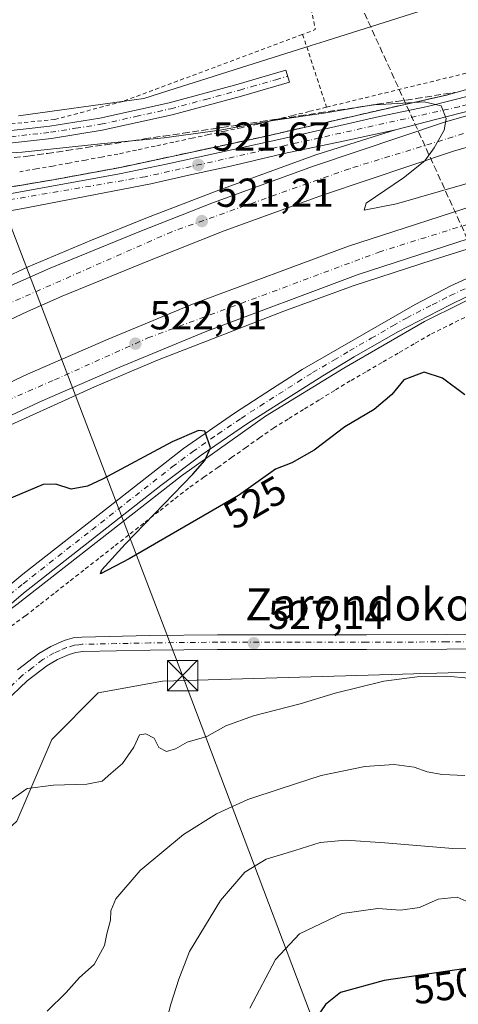
# Model space of a CAD drawing. Units: metres. Extents: x 566337 to 569762, y 4747259 to 4749606.
# Drawn here: x 568634 to 568743, y 4748779 to 4749023 of the extents above; entities that cross this region are included whole.
import ezdxf
from ezdxf.enums import TextEntityAlignment as Align

# ---------------------------------------------------------------- set-up
doc = ezdxf.new("R2010")
doc.units = ezdxf.units.M
doc.header["$MEASUREMENT"] = 0
for name, pattern in [('DGN Style 2', [1.6480167562047852, 0.988810053722871, -0.6592067024819142]), ('DGN Style 3', [2.307223458686699, 1.648016756204785, -0.6592067024819142]), ('DGN Style 4', [2.6384748266838614, 1.318413404963828, -0.6592067024819142, 0.001648016756204785, -0.6592067024819142])]:
    doc.linetypes.add(name, pattern=pattern)
for name, color, linetype, lineweight in [('Alambrada', 7, 'DGN Style 2', 0), ('Arcén (en calzada doble)', 91, 'Continuous', 13), ('Camino Cxs', 7, 'Continuous', 0), ('Camino eje', 30, 'DGN Style 4', 13), ('Carretera de calzada doble Cxs', 1, 'Continuous', 13), ('Carretera de calzada doble eje', 1, 'DGN Style 4', 0), ('Carretera de calzada única Cxs', 7, 'Continuous', 13), ('Carretera de calzada única eje', 7, 'DGN Style 4', 0), ('Conducción de hidrocarburos lineal', 6, 'DGN Style 3', 0), ('Curva de nivel maestra', 30, 'Continuous', 30), ('Curva de nivel normal', 30, 'Continuous', 0), ('Huerta CxS', 92, 'Continuous', 0), ('Instalación de seguridad ciudadana CxS', 111, 'Continuous', 0), ('Núcleo urbano CxS', 7, 'Continuous', 0), ('Pastizal CxS', 92, 'Continuous', 0), ('Pista no pavimentada Cxs', 111, 'Continuous', 0), ('Pista no pavimentada eje', 91, 'DGN Style 4', 0), ('Punto de cota en terreno', 7, 'Continuous', 0), ('Rótulo de curva de nivel directora', 7, 'Continuous', 0), ('Rótulo de punto de cota en terreno', 7, 'Continuous', 0), ('Talud superficial', 30, 'DGN Style 3', 0), ('Tendido', 6, 'Continuous', 0), ('Texto cartográfico', 7, 'Continuous', 0), ('Torre de tendido puntual', 7, 'Continuous', 0), ('Valla', 7, 'DGN Style 2', 0)]:
    doc.layers.add(name, color=color, linetype=linetype, lineweight=lineweight)
doc.styles.add('Style-Arial', font='txt')

# ---------------------------------------------------------------- blocks, each defined once
blk = doc.blocks.new('*U12')
at = {"layer": 'Pastizal CxS', "color": 92, "linetype": 'Continuous', "lineweight": 0}
blk.add_polyline3d([(568625.4479, 4748609.715299999, 544.0323000000062), (568629.7818999998, 4748674.718699999, 539.6728000000003), (568605.2275, 4748764.280300001, 532.3625999999931), (568579.2275, 4748797.503799999, 529.332899999994), (568601.8833, 4748802.770500001, 530.3208000000013), (568616.3280999997, 4748808.5481, 530.6827000000048), (568633.6624999996, 4748824.4375, 530.2926000000007), (568642.3296999997, 4748844.6613, 528.9340999999986), (568653.8859000001, 4748856.2171, 528.0991999999969), (568669.7755000005, 4748859.105699999, 527.7271000000037), (568817.1139000002, 4748863.4373, 529.1624000000012)], dxfattribs=at)
blk = doc.blocks.new('*U23')
at = {"layer": 'Núcleo urbano CxS', "color": 7, "linetype": 'Continuous', "lineweight": 0}
for points in [[(568817.1139000002, 4748863.4373, 529.1624000000012), (568669.7755000005, 4748859.105699999, 527.7271000000037), (568653.8859000001, 4748856.2171, 528.0991999999969), (568642.3296999997, 4748844.6613, 528.9340999999986), (568633.6624999996, 4748824.4375, 530.2926000000007), (568616.3280999997, 4748808.5481, 530.6827000000048), (568601.8833, 4748802.770500001, 530.3208000000013), (568579.2275, 4748797.503799999, 529.332899999994), (568561.2269000001, 4748801.537900001, 528.9282999999997), (568547.8658999996, 4748804.532099999, 528.1708999999975), (568490.2285000002, 4748791.1303, 527.7474999999977), (568460.4747000001, 4748785.499500001, 527.0295999999944), (568442.5566999996, 4748768.104699999, 527.874299999996)], [(568634.1009000001, 4748999.1755, 519.3113000000012), (568662.8059, 4749003.170299999, 518.4376000000047), (568665.1904999996, 4749003.502699999, 518.3512000000047), (568671.0828999998, 4749005.361500001, 518.1894999999931), (568687.5406999998, 4749010.5549, 517.9106000000029), (568706.6984999999, 4749016.599500001, 517.4651000000014), (568708.8394999999, 4749017.275699999, 517.4285999999993), (568710.4005000005, 4749017.769099999, 517.463699999993), (568736.2735000001, 4749025.9331, 517.936400000006)]]:
    blk.add_polyline3d(points, dxfattribs=at)
blk = doc.blocks.new('5PATER')
at = {"layer": 'Huerta CxS', "linetype": 'Continuous', "lineweight": 0}
h = blk.add_hatch(color=51, dxfattribs=at)
edge = h.paths.add_edge_path()
edge.add_ellipse((0, 0), major_axis=(-0.1095731443231308, -0.1110710700762829), ratio=0.9994222409660322, start_angle=0, end_angle=360)
blk = doc.blocks.new('*U33')
at = {"layer": 'Carretera de calzada única Cxs', "color": 7, "linetype": 'Continuous', "lineweight": 13}
for points in [[(568762.1901000004, 4748962.710100001, 521.2293999999965), (568740.9600999998, 4748952.280099999, 523.1919000000053), (568728.1201, 4748945.690099999, 523.1535000000003), (568717.3101000004, 4748939.4901, 524.4278999999951), (568709.5301000001, 4748934.770099999, 524.3163000000059), (568690.8901000004, 4748922.9301, 524.5565999999963), (568679.3901000004, 4748915.0801, 525.182799999995), (568669.3701, 4748907.620100001, 525.6723000000056), (568635.3400999998, 4748880.940099999, 527.6423000000068), (568620.6700999998, 4748868.4801, 528.5743999999977)], [(568615.7701000003, 4748869.520099999, 528.6842000000033), (568635.2100999998, 4748885.610099999, 527.5543000000034), (568675.0100999996, 4748916.7601, 525.4784999999974), (568687.6801000005, 4748925.540100001, 525.1396999999997), (568697.0301000001, 4748931.640100001, 524.194399999993), (568704.4401000004, 4748936.350099999, 524.0434999999999), (568732.4200999998, 4748952.470100001, 522.5090000000055), (568741.3000999996, 4748957.030099999, 522.0823999999993), (568752.4901000002, 4748962.200099999, 521.542300000001)]]:
    blk.add_polyline3d(points, dxfattribs=at)
blk = doc.blocks.new('*U34')
at = {"layer": 'Carretera de calzada única Cxs', "color": 7, "linetype": 'Continuous', "lineweight": 13}
for points in [[(568478.5800999999, 4749033.2501, 520.7792999999947), (568496.1300999997, 4749004.4901, 523.4765000000043), (568499.5301000001, 4748999.940099999, 523.889599999995), (568508.4401000004, 4748990.140100001, 525.0954000000056), (568518.7200999996, 4748981.8201, 526.1687999999995), (568524.4301000005, 4748978.4801, 526.8459000000003), (568530.6801000005, 4748975.470100001, 527.3258999999962), (568536.8201000001, 4748973.190099999, 527.5929999999935), (568542.2200999996, 4748971.710100001, 527.8151999999973), (568549.1601, 4748970.4801, 527.7069999999949), (568557.1700999998, 4748969.770099999, 528.1396999999997), (568562.1601, 4748969.620100001, 528.6103000000003), (568570.6501000002, 4748969.880100001, 528.1695000000036), (568578.1101000002, 4748970.6801, 528.443299999999), (568586.9101, 4748971.890100001, 527.5145000000048), (568607.3701, 4748975.3301, 526.1287000000011), (568624.1401000004, 4748978.420100001, 525.6612000000023), (568659.1101000002, 4748984.800100001, 523.4008000000031), (568671.1101000002, 4748987.3201, 522.2372000000032), (568700.0900999998, 4748993.6501, 521.8849000000046), (568723.5701000001, 4748999.0001, 520.5976999999984), (568735.4700999996, 4749001.5101, 520.3727000000072), (568762.8601000002, 4749008.4301, 519.4817000000039)], [(568758.0601000004, 4749003.530099999, 519.5672999999952), (568740.7100999998, 4748999.0801, 520.005799999999), (568727.6001000004, 4748995.6801, 520.2189999999973), (568715.0401, 4748992.960100001, 520.5313000000025), (568699.5201000003, 4748989.7401, 520.9265000000014), (568687.4001000002, 4748986.9101, 521.6147000000057), (568676.3601000002, 4748984.5101, 521.8524999999936), (568666.9301000005, 4748982.3201, 522.4078000000009), (568634.7301000003, 4748976.1801, 524.3127999999997), (568595.0900999998, 4748969.2401, 526.584600000002)]]:
    blk.add_polyline3d(points, dxfattribs=at)
blk = doc.blocks.new('5TTEND')
at = {"layer": 'Instalación de seguridad ciudadana CxS', "color": 7, "linetype": 'Continuous', "lineweight": 0}
for p, q in [((-0.375, 0.3754), (0.375, -0.3746)), ((0.3720000000000001, 0.3784000000000001), (-0.3720000000000001, -0.3776))]:
    blk.add_line(p, q, dxfattribs=at)
at = {"layer": 'Instalación de seguridad ciudadana CxS', "color": 7, "linetype": 'Continuous', "lineweight": 0, "flags": 128}
blk.add_lwpolyline([(-0.375, -0.3746), (0.375, -0.3746), (0.375, 0.3754), (-0.375, 0.3754), (-0.3720000000000001, -0.3776)], dxfattribs=at)

msp = doc.modelspace()

# ---------------------------------------------------------------- linework, layer by layer
at = {"layer": 'Alambrada', "color": 7, "linetype": 'DGN Style 2', "lineweight": 0}
for points in [[(568710.4600999998, 4749001.3301, 525.0188999999956), (568706.1801000005, 4749000.2751, 524.7026999999945), (568701.9001000002, 4748999.220100001, 525.8350000000064), (568697.6201, 4748998.165100001, 526.1057000000001), (568693.3400999998, 4748997.110099999, 523.2859000000026), (568689.3000999996, 4748996.247500001, 522.5329999999958), (568685.2600999996, 4748995.3851, 521.8991999999998), (568681.2200999996, 4748994.522500001, 521.4379000000044), (568677.1801000005, 4748993.6601, 521.5543000000034), (568672.5724999999, 4748992.672499999, 522.9768999999942), (568667.9650999998, 4748991.6851, 523.7063000000053), (568663.3574999999, 4748990.6975, 523.6178000000073), (568658.7500999998, 4748989.710100001, 524.3224000000046), (568654.7175000003, 4748988.967499999, 524.582899999994), (568650.6851000004, 4748988.225099999, 525.4060000000027), (568646.6524999999, 4748987.4825, 526.4474000000046), (568642.6201, 4748986.7401, 525.4315999999963), (568638.5050999997, 4748986.042500001, 524.9979000000021), (568634.3901000004, 4748985.345100001, 525.1438000000053)], [(568632.2901, 4748872.770099999, 530.0997000000061), (568635.8300999999, 4748875.3101, 527.7614999999934), (568639.5365000004, 4748878.210100001, 527.0550999999978), (568643.2427000003, 4748881.110099999, 527.000199999995), (568646.9490999999, 4748884.0101, 526.7225000000036), (568650.6555000005, 4748886.9101, 526.4484999999986), (568654.3618999999, 4748889.8101, 526.3846999999951), (568658.0683000004, 4748892.710100001, 526.1285000000062), (568661.7745000003, 4748895.610099999, 526.2507000000041), (568665.4808999998, 4748898.5101, 525.8613999999943), (568669.1873000005, 4748901.4101, 525.9076999999961), (568672.8936999999, 4748904.3101, 525.7896999999939), (568676.6001000004, 4748907.210100001, 525.6760000000068), (568680.0482999999, 4748909.645099999, 525.7578999999969), (568683.4967, 4748912.0801, 524.9201999999932), (568686.9451000001, 4748914.515100001, 524.5887999999978), (568690.3932999996, 4748916.950099999, 524.1974999999948), (568693.8416999998, 4748919.3851, 523.9851000000053), (568697.2901, 4748921.8201, 523.9557000000059), (568701.1401000004, 4748924.186100001, 524.3387999999978), (568704.9901000002, 4748926.552100001, 524.2323000000034), (568708.8400999998, 4748928.918099999, 524.8726000000024), (568712.6901000004, 4748931.2841, 526.3616000000038), (568716.5401, 4748933.6501, 527.2385000000068), (568720.5241, 4748935.9461, 527.6157999999997), (568724.5081000002, 4748938.2421, 526.543399999995), (568728.4921000004, 4748940.538100001, 524.7878999999957), (568732.4760999996, 4748942.834100001, 525.8479999999981), (568736.4600999998, 4748945.130100001, 527.4480999999942), (568740.9175000004, 4748947.3475, 528.4024999999965), (568745.3750999998, 4748949.565099999, 525.5243000000046)]]:
    msp.add_polyline3d(points, dxfattribs=at)
at = {"layer": 'Arcén (en calzada doble)', "color": 91, "linetype": 'Continuous', "lineweight": 13}
for points in [[(568536.8201000001, 4748973.190099999, 527.5929999999935), (568547.3501000004, 4748971.8101, 527.7082999999984), (568556.4401000004, 4748971.6801, 528.2939999999944), (568568.0100999996, 4748971.610099999, 528.9006999999983), (568578.1201, 4748972.5701, 529.0840000000027), (568593.7600999996, 4748975.0601, 527.6006000000052), (568643.2100999998, 4748983.4301, 524.3111999999965), (568659.4101, 4748986.4101, 523.6975999999995), (568677.8901000004, 4748990.380100001, 521.8374999999943), (568694.0701000001, 4748993.8301, 522.0764000000054), (568720.4401000004, 4748999.860099999, 521.186799999996), (568740.2500999998, 4749004.340100001, 520.4639000000025), (568757.2600999996, 4749009.0601, 519.5630999999995), (568775.9200999998, 4749013.800100001, 519.6946999999927), (568794.5701000001, 4749018.540100001, 519.2455000000045), (568811.6201, 4749021.920100001, 518.6646999999939), (568837.2301000003, 4749027.5601, 518.3849000000046)], [(568962.5301000001, 4749003.970100001, 519.3804999999993), (568943.4401000004, 4749002.6601, 519.6223000000027), (568923.8701, 4749000.960100001, 519.8932000000059), (568886.2801000001, 4748996.050100001, 520.2795000000042), (568852.1700999998, 4748989.6801, 521.042100000006), (568837.2301000003, 4748986.540100001, 520.5253999999986), (568824.5701000001, 4748983.2501, 520.6613000000071), (568797.7600999996, 4748975.090100001, 520.882500000007), (568787.8901000004, 4748971.670100001, 520.8657999999997), (568763.8701, 4748962.140100001, 521.400999999998), (568752.7801000001, 4748957.1601, 521.7409000000043), (568734.7801000001, 4748948.220100001, 525.045299999998), (568714.7301000003, 4748936.6601, 524.7623000000021), (568695.3501000004, 4748924.7401, 524.2130999999936), (568674.5000999998, 4748910.0101, 525.4747999999963), (568633.6901000004, 4748878.090100001, 527.7617000000029), (568620.6700999998, 4748868.4801, 528.5743999999977)], [(568727.6001000004, 4748995.6801, 520.2189999999973), (568707.8300999999, 4748989.5001, 520.6634000000049), (568683.1401000004, 4748980.520099999, 521.4168000000063), (568665.6700999998, 4748973.800100001, 521.7994000000035), (568652.2100999998, 4748968.390100001, 522.3309000000008), (568636.4600999998, 4748961.790100001, 524.3277999999991), (568623.6700999998, 4748955.8101, 522.2614999999934), (568611.0500999996, 4748950.040100001, 522.5393999999942), (568597.6901000004, 4748943.850099999, 522.8139999999985), (568582.4401000004, 4748935.840100001, 522.9070999999967), (568565.1201, 4748926.8101, 523.2054999999964), (568548.5301000001, 4748917.5801, 524.9039000000049), (568548.5184000004, 4748917.5736, 524.907600000006)], [(568812.1700999998, 4748984.890100001, 520.4168999999965), (568782.5701000001, 4748977.2601, 520.6831999999995), (568766.1201, 4748972.670100001, 520.9210000000021), (568736.9401000004, 4748963.5101, 521.1873999999953), (568717.0800999999, 4748957.040100001, 521.4560999999958), (568699.8901000004, 4748950.790100001, 521.5093000000053), (568668.5701000001, 4748938.640100001, 521.8043999999937), (568652.9200999998, 4748932.040100001, 521.9529999999941), (568626.6601, 4748920.1801, 522.305600000007), (568604.0301000001, 4748908.670100001, 522.5207999999984), (568582.6201, 4748897.7601, 522.6981999999989), (568565.2500999998, 4748888.460100001, 524.5531000000046), (568565.2429000001, 4748888.4562, 524.5543000000034)]]:
    msp.add_polyline3d(points, dxfattribs=at)
at = {"layer": 'Camino Cxs', "color": 7, "linetype": 'Continuous', "lineweight": 0}
msp.add_polyline3d([(568629.3000999996, 4748995.200099999, 520.9694000000018), (568641.8300999999, 4748996.610099999, 520.858600000007), (568654.2401000002, 4748998.600099999, 519.8166999999958), (568671.4700999996, 4749002.4001, 518.5175000000017), (568688.5500999996, 4749007.0101, 519.3270000000048), (568694.4600999998, 4749008.7301, 521.1125999999931), (568700.4101, 4749010.470100001, 524.1998000000021), (568701.2600999996, 4749007.550100001, 524.401199999993), (568695.3101000004, 4749005.8201, 522.4927000000025), (568689.3701, 4749004.0801, 519.8879000000015), (568672.2001, 4748999.450099999, 519.6064999999944), (568654.8101000004, 4748995.620100001, 521.5776999999945), (568642.2500999998, 4748993.600099999, 522.6417999999976), (568629.6101000002, 4748992.1801, 521.8083000000044)], dxfattribs=at)
msp.add_polyline3d([(568629.3000999996, 4748995.200099999, 520.9694000000018), (568641.8300999999, 4748996.610099999, 520.858600000007), (568654.2401000002, 4748998.600099999, 519.8166999999958), (568671.4700999996, 4749002.4001, 518.5175000000017), (568688.5500999996, 4749007.0101, 519.3270000000048), (568694.4600999998, 4749008.7301, 521.1125999999931), (568700.4101, 4749010.470100001, 524.1998000000021), (568701.2600999996, 4749007.550100001, 524.401199999993), (568695.3101000004, 4749005.8201, 522.4927000000025), (568689.3701, 4749004.0801, 519.8879000000015), (568672.2001, 4748999.450099999, 519.6064999999944), (568654.8101000004, 4748995.620100001, 521.5776999999945), (568642.2500999998, 4748993.600099999, 522.6417999999976), (568629.6101000002, 4748992.1801, 521.8083000000044)], dxfattribs=at)
at = {"layer": 'Camino eje', "color": 30, "linetype": 'DGN Style 4', "lineweight": 13}
msp.add_polyline3d([(568629.4550999999, 4748993.690099999, 521.2733000000007), (568642.0401, 4748995.1051, 521.7330999999976), (568648.2451, 4748996.100099999, 521.8730999999971), (568654.5251000002, 4748997.110099999, 520.1809000000068), (568663.2200999996, 4748999.0251, 520.5500999999931), (568671.8350999998, 4749000.925100001, 519.070000000007), (568680.4200999998, 4749003.2401, 518.6848999999929), (568688.9600999998, 4749005.545100001, 519.5825000000041), (568691.9301000005, 4749006.415100001, 519.6147999999957), (568697.8601000002, 4749008.140100001, 522.6205000000045), (568700.8350999998, 4749009.0101, 524.277700000006)], dxfattribs=at)
at = {"layer": 'Carretera de calzada doble Cxs', "color": 1, "linetype": 'Continuous', "lineweight": 13}
for points in [[(568893.2701000003, 4749023.970100001, 517.5522000000057), (568877.0000999998, 4749021.5601, 517.7271999999939), (568848.4501, 4749016.8101, 518.0366000000067), (568814.0000999998, 4749009.470100001, 518.4361000000063), (568797.2001, 4749005.770099999, 518.7216000000044), (568769.1501000002, 4748998.1801, 519.1852999999974), (568742.2200999996, 4748990.470100001, 519.800700000007), (568709.6801000005, 4748979.630100001, 520.4165999999968), (568685.0800999999, 4748970.6601, 520.9446000000025), (568666.5800999999, 4748963.380100001, 521.2982000000047), (568644.9001000002, 4748954.520099999, 521.765400000004), (568636.3201000001, 4748950.6801, 521.9030999999959), (568626.2701000003, 4748945.960100001, 522.0043000000006), (568599.7901, 4748933.5101, 522.5402000000031), (568569.4901000002, 4748917.870100001, 522.7988000000041), (568553.4700999996, 4748908.960100001, 524.6947999999975)], [(568560.4700999996, 4748896.770099999, 525.0917000000045), (568566.1901000004, 4748899.960100001, 523.3494999999966), (568602.2401000002, 4748918.780099999, 522.7863999999972), (568620.3400999998, 4748927.6601, 522.8334999999934), (568636.3400999998, 4748935.140100001, 522.8040999999939), (568656.3400999998, 4748943.8201, 522.4790999999968), (568677.6401000004, 4748952.6501, 522.2891999999993), (568715.8901000004, 4748966.9001, 522.0301000000036), (568752.6700999998, 4748978.8101, 521.7378999999928), (568772.1601, 4748984.0701, 521.6217000000033), (568798.7301000003, 4748991.3201, 521.4532000000036), (568822.1001000004, 4748996.9101, 521.1794999999984), (568837.0100999996, 4749000.0601, 521.0715000000055), (568857.7401000002, 4749003.640100001, 520.6784999999945), (568895.4501, 4749009.720100001, 520.5381000000052), (568912.9101, 4749011.890100001, 520.3286999999982), (568930.4101, 4749013.880100001, 520.1006000000052), (568947.8901000004, 4749015.530099999, 520.0798000000068), (568976.3701, 4749017.3201, 519.6107000000047)], [(568769.1501000002, 4748998.1801, 519.1852999999974), (568742.2200999996, 4748990.470100001, 519.800700000007), (568709.6801000005, 4748979.630100001, 520.4165999999968), (568685.0800999999, 4748970.6601, 520.9446000000025), (568666.5800999999, 4748963.380100001, 521.2982000000047), (568644.9001000002, 4748954.520099999, 521.765400000004), (568636.3201000001, 4748950.6801, 521.9030999999959), (568626.2701000003, 4748945.960100001, 522.0043000000006), (568599.7901, 4748933.5101, 522.5402000000031), (568569.4901000002, 4748917.870100001, 522.7988000000041), (568553.4700999996, 4748908.960100001, 524.6947999999975), (568551.5701000001, 4748912.2601, 525.0062999999936), (568549.7100999998, 4748915.5001, 524.6518000000069), (568565.9301000005, 4748924.5101, 523.1178999999975), (568596.4600999998, 4748940.270099999, 522.8102999999974), (568623.0601000004, 4748952.780099999, 522.305600000007), (568633.1801000005, 4748957.530099999, 522.9361000000063), (568641.9301000005, 4748961.450099999, 522.4842999999964), (568663.7701000003, 4748970.380100001, 521.630999999994), (568682.4101, 4748977.710100001, 521.2378999999928), (568707.2001, 4748986.7501, 520.652900000001), (568739.9901000002, 4748997.670100001, 519.9410000000062), (568770.0000999998, 4749006.220100001, 519.3469999999943)], [(568549.7100999998, 4748915.5001, 524.6518000000069), (568565.9301000005, 4748924.5101, 523.1178999999975), (568596.4600999998, 4748940.270099999, 522.8102999999974), (568623.0601000004, 4748952.780099999, 522.305600000007), (568633.1801000005, 4748957.530099999, 522.9361000000063), (568641.9301000005, 4748961.450099999, 522.4842999999964), (568663.7701000003, 4748970.380100001, 521.630999999994), (568682.4101, 4748977.710100001, 521.2378999999928), (568707.2001, 4748986.7501, 520.652900000001), (568739.9901000002, 4748997.670100001, 519.9410000000062), (568770.0000999998, 4749006.220100001, 519.3469999999943)], [(568848.5500999996, 4748994.4801, 520.1416000000027), (568838.4200999998, 4748992.7301, 520.2611999999936), (568823.7401000002, 4748989.630100001, 520.3718999999984), (568800.5800999999, 4748984.090100001, 520.5859999999957), (568774.1201, 4748976.870100001, 520.8647000000057), (568754.7901, 4748971.6501, 521.0310000000027), (568718.3400999998, 4748959.850099999, 521.4241000000038), (568680.3701, 4748945.700099999, 521.7400000000052), (568659.2600999996, 4748936.950099999, 521.9190999999992), (568639.4101, 4748928.3301, 522.0795000000071), (568623.5601000004, 4748920.9301, 522.2682000000059), (568605.6101000002, 4748912.120100001, 522.4337999999989), (568569.7401000002, 4748893.390100001, 523.0460000000021), (568564.1901000004, 4748890.290100001, 524.5100999999995)], [(568754.7901, 4748971.6501, 521.0310000000027), (568718.3400999998, 4748959.850099999, 521.4241000000038), (568680.3701, 4748945.700099999, 521.7400000000052), (568659.2600999996, 4748936.950099999, 521.9190999999992), (568639.4101, 4748928.3301, 522.0795000000071), (568623.5601000004, 4748920.9301, 522.2682000000059), (568605.6101000002, 4748912.120100001, 522.4337999999989), (568569.7401000002, 4748893.390100001, 523.0460000000021), (568564.1901000004, 4748890.290100001, 524.5100999999995), (568562.3377, 4748893.524300001, 524.7793999999994), (568560.4700999996, 4748896.770099999, 525.0917000000045), (568566.1901000004, 4748899.960100001, 523.3494999999966), (568602.2401000002, 4748918.780099999, 522.7863999999972), (568620.3400999998, 4748927.6601, 522.8334999999934), (568636.3400999998, 4748935.140100001, 522.8040999999939), (568656.3400999998, 4748943.8201, 522.4790999999968), (568677.6401000004, 4748952.6501, 522.2891999999993), (568715.8901000004, 4748966.9001, 522.0301000000036), (568752.6700999998, 4748978.8101, 521.7378999999928)]]:
    msp.add_polyline3d(points, dxfattribs=at)
at = {"layer": 'Carretera de calzada doble eje', "color": 1, "linetype": 'DGN Style 4', "lineweight": 0}
for points in [[(568892.8601000002, 4749028.0101, 517.7148000000016), (568884.6501000002, 4749026.790100001, 517.751099999994), (568876.4401000004, 4749025.5801, 517.8119000000006), (568862.0500999996, 4749023.1801, 517.9599000000017), (568847.6601, 4749020.790100001, 518.1255999999995), (568839.0000999998, 4749018.940099999, 518.2127000000038), (568830.3300999999, 4749017.100099999, 518.3165000000008), (568821.6700999998, 4749015.2501, 518.4208000000071), (568813.0100999996, 4749013.4101, 518.5479999999952), (568796.0100999996, 4749009.6601, 518.8420000000042), (568783.3101000004, 4749006.220100001, 519.0473000000056), (568770.6101000002, 4749002.790100001, 519.2706999999937), (568716.1201, 4748986.090100001, 520.3907999999938), (568672.1300999997, 4748970.4801, 521.3340999999928), (568622.5301000001, 4748948.630100001, 522.2130000000034), (568573.5500999996, 4748924.600099999, 522.9021999999968), (568551.5657000003, 4748912.267700001, 525.0056000000042)], [(568562.3377, 4748893.524300001, 524.7793999999994), (568569.3300999999, 4748897.420100001, 522.896900000007), (568594.6901000004, 4748910.770099999, 522.6310999999987), (568616.3400999998, 4748922.190099999, 522.4406000000017), (568643.0301000001, 4748933.7601, 522.1888000000035), (568666.1700999998, 4748944.140100001, 522.0096000000049), (568723.4401000004, 4748965.4001, 521.4410999999964), (568762.1501000002, 4748977.5701, 521.0222999999969), (568792.5500999996, 4748986.470100001, 520.8254000000015), (568813.9101, 4748991.670100001, 520.6212999999989), (568842.9801000003, 4748997.710100001, 520.3723999999929), (568875.3101000004, 4749003.050100001, 520.1002000000008), (568911.6501000002, 4749008.2401, 519.8070000000008), (568949.9101, 4749012.100099999, 519.4067000000068), (568977.4901000002, 4749013.440099999, 519.1717000000062), (569003.0000999998, 4749014.920100001, 518.9939000000013), (569050.0100999996, 4749015.6601, 518.6658000000025), (569092.8701, 4749016.550100001, 518.6591000000044), (569146.5500999996, 4749016.4001, 518.9226000000053), (569196.5701000001, 4749016.700099999, 519.5342999999993), (569227.3300999999, 4749016.9301, 520.1125999999931)]]:
    msp.add_polyline3d(points, dxfattribs=at)
at = {"layer": 'Carretera de calzada única Cxs', "color": 7, "linetype": 'Continuous', "lineweight": 13}
for points in [[(568478.5800999999, 4749033.2501, 520.7792999999947), (568496.1300999997, 4749004.4901, 523.4765000000043), (568499.5301000001, 4748999.940099999, 523.889599999995), (568508.4401000004, 4748990.140100001, 525.0954000000056), (568518.7200999996, 4748981.8201, 526.1687999999995), (568524.4301000005, 4748978.4801, 526.8459000000003), (568530.6801000005, 4748975.470100001, 527.3258999999962), (568536.8201000001, 4748973.190099999, 527.5929999999935), (568542.2200999996, 4748971.710100001, 527.8151999999973), (568549.1601, 4748970.4801, 527.7069999999949), (568557.1700999998, 4748969.770099999, 528.1396999999997), (568562.1601, 4748969.620100001, 528.6103000000003), (568570.6501000002, 4748969.880100001, 528.1695000000036), (568578.1101000002, 4748970.6801, 528.443299999999), (568586.9101, 4748971.890100001, 527.5145000000048), (568607.3701, 4748975.3301, 526.1287000000011), (568624.1401000004, 4748978.420100001, 525.6612000000023), (568659.1101000002, 4748984.800100001, 523.4008000000031), (568671.1101000002, 4748987.3201, 522.2372000000032), (568700.0900999998, 4748993.6501, 521.8849000000046), (568723.5701000001, 4748999.0001, 520.5976999999984), (568735.4700999996, 4749001.5101, 520.3727000000072), (568762.8601000002, 4749008.4301, 519.4817000000039)], [(568770.0000999998, 4749006.220100001, 519.3469999999943), (568758.0601000004, 4749003.530099999, 519.5672999999952), (568740.7100999998, 4748999.0801, 520.005799999999), (568727.6001000004, 4748995.6801, 520.2189999999973), (568715.0401, 4748992.960100001, 520.5313000000025), (568699.5201000003, 4748989.7401, 520.9265000000014), (568687.4001000002, 4748986.9101, 521.6147000000057), (568676.3601000002, 4748984.5101, 521.8524999999936), (568666.9301000005, 4748982.3201, 522.4078000000009), (568634.7301000003, 4748976.1801, 524.3127999999997), (568595.0900999998, 4748969.2401, 526.584600000002), (568577.8601000002, 4748966.520099999, 527.3371000000043), (568568.6001000004, 4748965.840100001, 528.7189000000071), (568551.7500999998, 4748966.100099999, 527.9676999999938), (568537.6601, 4748967.790100001, 527.4551000000065), (568539.4700999996, 4748964.420100001, 527.6606999999931), (568540.6001000004, 4748961.610099999, 527.8542000000016), (568541.1201, 4748956.670100001, 528.2565999999933), (568540.6801000005, 4748949.6801, 529.014599999995), (568537.7801000001, 4748937.470100001, 530.7964999999967), (568537.4401000004, 4748933.370100001, 530.1128000000026), (568537.5000999998, 4748933.1601, 530.1042000000016)], [(568978.3101000004, 4749006.5001, 519.2517999999982), (568946.7600999996, 4749004.1801, 519.5806000000011), (568919.7200999996, 4749001.720100001, 519.684699999998), (568878.3701, 4748996.030099999, 520.1331999999966), (568855.4200999998, 4748992.110099999, 520.2048000000068), (568845.8000999996, 4748989.940099999, 520.5166000000027), (568817.4501, 4748982.5101, 520.3104000000021), (568807.9200999998, 4748979.5801, 520.5688999999984), (568798.4001000002, 4748976.550100001, 520.6196000000054), (568789.6300999997, 4748973.4101, 520.6229000000021), (568776.5701000001, 4748968.210100001, 520.809500000003), (568762.1901000004, 4748962.710100001, 521.2293999999965), (568740.9600999998, 4748952.280099999, 523.1919000000053), (568728.1201, 4748945.690099999, 523.1535000000003), (568717.3101000004, 4748939.4901, 524.4278999999951), (568709.5301000001, 4748934.770099999, 524.3163000000059), (568690.8901000004, 4748922.9301, 524.5565999999963), (568679.3901000004, 4748915.0801, 525.182799999995), (568669.3701, 4748907.620100001, 525.6723000000056), (568635.3400999998, 4748880.940099999, 527.6423000000068), (568620.6700999998, 4748868.4801, 528.5743999999977), (568619.8119000001, 4748867.4279, 528.6398000000045)], [(568573.9101, 4748870.9301, 529.7456999999995), (568576.4001000002, 4748868.790100001, 529.6606999999931), (568579.1001000004, 4748867.220100001, 529.6931000000042), (568582.4700999996, 4748866.130100001, 529.6285000000062), (568589.5500999996, 4748864.280099999, 529.5013000000035), (568594.2901, 4748862.720100001, 529.4628999999986), (568600.0401, 4748860.530099999, 529.3248000000021), (568602.4700999996, 4748860.0001, 529.2556999999942), (568604.1901000004, 4748860.030099999, 529.171100000007), (568605.5201000003, 4748860.440099999, 529.1101000000053), (568607.2200999996, 4748861.8101, 529.0319000000018), (568615.7701000003, 4748869.520099999, 528.6842000000033), (568635.2100999998, 4748885.610099999, 527.5543000000034), (568675.0100999996, 4748916.7601, 525.4784999999974), (568687.6801000005, 4748925.540100001, 525.1396999999997), (568697.0301000001, 4748931.640100001, 524.194399999993), (568704.4401000004, 4748936.350099999, 524.0434999999999), (568732.4200999998, 4748952.470100001, 522.5090000000055), (568741.3000999996, 4748957.030099999, 522.0823999999993), (568752.4901000002, 4748962.200099999, 521.542300000001)]]:
    msp.add_polyline3d(points, dxfattribs=at)
at = {"layer": 'Carretera de calzada única eje', "color": 7, "linetype": 'DGN Style 4', "lineweight": 0}
for points in [[(568892.8601000002, 4749028.0101, 517.7148000000016), (568859.4801000003, 4749028.050100001, 518.247199999998), (568827.9901000002, 4749022.200099999, 518.4575999999943), (568790.4600999998, 4749013.720100001, 519.0436999999947), (568743.3800999997, 4749001.450099999, 520.0185999999958), (568706.2500999998, 4748993.170100001, 520.9958999999944), (568665.4901000002, 4748984.090100001, 522.5895000000019), (568632.1901000004, 4748978.4301, 524.4799000000058), (568607.9700999996, 4748973.390100001, 525.7440999999963), (568586.3800999997, 4748969.550100001, 527.3864999999934), (568571.4401000004, 4748968.140100001, 527.7237000000023), (568557.9200999998, 4748967.7301, 527.8711999999941), (568541.1700999998, 4748969.550100001, 527.6475999999967), (568530.6001000004, 4748970.460100001, 527.1101000000053)], [(568599.2100999998, 4748853.280099999, 529.2464999999938), (568610.8101000004, 4748861.290100001, 528.908500000005), (568615.0800999999, 4748865.1501, 528.9242999999988), (568618.2200999996, 4748869.0001, 528.6196000000054), (568625.5601000004, 4748875.2301, 528.4027999999962), (568635.2701000003, 4748883.270099999, 527.6555999999982), (568652.2901, 4748896.610099999, 526.6993999999977), (568672.1901000004, 4748912.190099999, 525.5467000000062), (568677.2001, 4748915.920100001, 525.3708999999944), (568683.5301000001, 4748920.3101, 525.0467000000062), (568689.2801000001, 4748924.2301, 524.790399999998), (568693.9600999998, 4748927.280099999, 524.3622000000032), (568703.2801000001, 4748933.200099999, 523.9723999999987), (568706.9801000003, 4748935.5601, 523.9141999999993), (568712.3101000004, 4748938.630100001, 523.568499999994), (568716.2001, 4748940.9901, 523.7964000000065), (568721.5301000001, 4748944.0601, 523.351800000004), (568726.9301000005, 4748947.1601, 522.7857999999978), (568730.2701000003, 4748949.0801, 523.1499999999943), (568736.6901000004, 4748952.370100001, 522.616399999999), (568741.1300999997, 4748954.6501, 522.553700000004), (568746.7200999996, 4748957.2401, 521.7927000000054)]]:
    msp.add_polyline3d(points, dxfattribs=at)
at = {"layer": 'Conducción de hidrocarburos lineal', "color": 6, "linetype": 'DGN Style 3', "lineweight": 0}
msp.add_polyline3d([(568709.1815999999, 4749253.7983, 512.3375999999989), (568708.3849999999, 4749245.033399999, 512.1453000000038), (568727.6963999998, 4749242.8847, 512.0255000000034), (568716.7400000002, 4749086.369999999, 515.4707999999955), (568710.2742, 4749045.624199999, 521.8775000000023), (568755.8799999999, 4748945.710000001, 526.3812999999936), (569150.2041999997, 4748888.206700001, 548.3853999999993), (569278.1299999999, 4748868.970000001, 533.880999999994), (569605.5903000003, 4748892.501499999, 537.0016999999935), (569645.1721000001, 4748884.563899999, 543.7344000000012), (569745.5384999998, 4748917.2422, 533.9259000000021)], dxfattribs=at)
at = {"layer": 'Curva de nivel maestra', "color": 30, "linetype": 'Continuous', "lineweight": 30, "flags": 128}
for points, elevation in [([(568744.79, 4748930.030099999), (568739.2199999997, 4748934.1501), (568734.6600000003, 4748935.640100001), (568729.6399999997, 4748933.7601), (568726.6399999997, 4748930.1801), (568722.2999999998, 4748926.4001), (568714.9699999997, 4748922.110099999), (568707.4100000003, 4748916.350099999), (568701.8399999999, 4748913.210100001), (568697.8399999999, 4748911.6601), (568688.6299999999, 4748905.140100001), (568661.5, 4748889.440099999), (568654.4100000003, 4748885.690099999), (568654.7199999997, 4748886.6601), (568660.5800000001, 4748893.0801), (568677.3399999999, 4748910.440099999), (568680.3200000003, 4748913.790100001), (568681.7000000002, 4748916.920100001), (568680.2800000003, 4748921.030099999), (568678.75, 4748921.2301), (568672.1699999999, 4748918.450099999), (568654.9400000004, 4748909.170100001), (568651.1699999999, 4748907.4301), (568647.1600000003, 4748906.670100001), (568643.3799999999, 4748907.940099999), (568640.2400000002, 4748907.850099999), (568628.9900000002, 4748903.170100001)], 525), ([(568748.9299999997, 4748788.520099999), (568724.79, 4748784.9801), (568713.9699999997, 4748781.9901), (568710.25, 4748778.9901), (568705.2999999998, 4748771.880100001), (568702.4600000001, 4748761.7301), (568701.9100000003, 4748745.5101), (568704.2199999997, 4748732.8201), (568706.8300000001, 4748726.110099999), (568711.0700000003, 4748715.1601), (568719.6399999997, 4748692.920100001), (568724.75, 4748678.040100001), (568726.4800000004, 4748669.9301), (568726.1399999997, 4748666.6501), (568727.0599999996, 4748663.4901), (568734.2699999996, 4748648.1601)], 550.0000000000001)]:
    msp.add_lwpolyline(points, dxfattribs=dict(at, elevation=elevation))
at = {"layer": 'Curva de nivel normal', "color": 30, "linetype": 'Continuous', "lineweight": 0, "flags": 128}
for points, elevation in [([(568749.5999999996, 4748983.67), (568727.8399999999, 4748977.359999999), (568719.7699999996, 4748975.800000001), (568720.3200000003, 4748977.52), (568729.5199999996, 4748983.859999999), (568734.8200000003, 4748988.039999999), (568737.1900000004, 4748991.230000001), (568739.5899999999, 4748995.619999999), (568740.1100000005, 4748998.529999999), (568738.8799999999, 4749001.65), (568734.6399999997, 4749002.66), (568732.1813000003, 4749002.5164), (568722.3925999999, 4749001.944700001), (568721.9699999997, 4749001.92), (568720.0532999998, 4749001.594500001), (568710.3099999996, 4748999.939999999), (568697.2100000001, 4748998.039999999), (568684.04, 4748995.59), (568670.2100000001, 4748993.76), (568662.3157000003, 4748993.009600001), (568654.4299999997, 4748992.26), (568635.0300000003, 4748990.199999999), (568614.7699999996, 4748989.02)], 520), ([(568745.6799999997, 4748859.9), (568740.3300000001, 4748860.359999999), (568732.9199999999, 4748860.220000001), (568724.6699999999, 4748859.140000001), (568712.6399999997, 4748856.140000001), (568703.9699999997, 4748853.5), (568692.3600000005, 4748850.49), (568685.5300000003, 4748848.039999999), (568680.7800000003, 4748845.430000001), (568675.9500000002, 4748844.02), (568673.0599999996, 4748842.369999999), (568670.8099999996, 4748841.66), (568668.9100000003, 4748842.720000001), (568667.7699999996, 4748845.02), (568665.6699999999, 4748846.09), (568664.1200000001, 4748845.810000001), (568662.6600000003, 4748842.800000001), (568659.9100000003, 4748838.710000001), (568656.9699999997, 4748836.220000001), (568654.8099999996, 4748834.380000001), (568651, 4748833.57), (568642.7599999999, 4748833.34), (568636.2100000001, 4748832.560000001), (568631.79, 4748829.369999999)], 530), ([(568641.1699999999, 4748777.350000001), (568645.8899999997, 4748781.960000001), (568649.2100000001, 4748785.720000001), (568652.8200000003, 4748788.949999999), (568655.4500000002, 4748793.59), (568655.9900000002, 4748796.560000001), (568656.8700000001, 4748799.9), (568656.9800000004, 4748802.230000001), (568658.25, 4748805.15), (568664.2300000004, 4748812.230000001), (568675.0099999999, 4748821.16), (568683.1500000004, 4748826.26), (568690.9800000004, 4748829.84), (568699.2599999999, 4748832.550000001), (568709.1100000005, 4748835.720000001), (568719.9900000002, 4748837.939999999), (568727.2000000002, 4748838.470000001), (568732.2100000001, 4748837.810000001), (568735.4100000003, 4748836.67), (568739.0999999996, 4748836.029999999), (568744.7800000003, 4748835.710000001)], 535), ([(568669.4800000004, 4748769.800000001), (568671.8399999999, 4748779.08), (568673.8399999999, 4748785.27), (568676.4600000001, 4748792.130000001), (568684.2000000002, 4748804.779999999), (568690.2400000002, 4748811.77), (568695.54, 4748814.99), (568702.6399999997, 4748817.180000001), (568708.9100000003, 4748819.180000001), (568715.2400000002, 4748819.710000001), (568724.9400000004, 4748819.039999999), (568741.8099999996, 4748817.689999999), (568767.9600000001, 4748817.59)], 540), ([(568691.4500000002, 4748778.140000001), (568697.8399999999, 4748790.189999999), (568703.7800000003, 4748796.51), (568714.3300000001, 4748801.529999999), (568723.1699999999, 4748802.810000001), (568728.8099999996, 4748802.4), (568733.4800000004, 4748803.07), (568738.1299999999, 4748805.07), (568742.8200000003, 4748805.630000001), (568747.2999999998, 4748803.66)], 545)]:
    msp.add_lwpolyline(points, dxfattribs=dict(at, elevation=elevation))
at = {"layer": 'Núcleo urbano CxS', "color": 7, "linetype": 'Continuous', "lineweight": 0}
for points in [[(568736.2735000001, 4749025.9331, 517.936400000006), (568710.4005000005, 4749017.769099999, 517.463699999993), (568708.8394999999, 4749017.275699999, 517.4285999999993), (568706.6984999999, 4749016.599500001, 517.4651000000014), (568687.5406999998, 4749010.5549, 517.9106000000029), (568671.0828999998, 4749005.361500001, 518.1894999999931), (568665.1904999996, 4749003.502699999, 518.3512000000047), (568662.8059, 4749003.170299999, 518.4376000000047), (568634.1009000001, 4748999.1755, 519.3113000000012)], [(568634.1009000001, 4748999.1755, 519.3113000000012), (568662.8059, 4749003.170299999, 518.4376000000047), (568665.1904999996, 4749003.502699999, 518.3512000000047), (568671.0828999998, 4749005.361500001, 518.1894999999931), (568687.5406999998, 4749010.5549, 517.9106000000029), (568706.6984999999, 4749016.599500001, 517.4651000000014), (568708.8394999999, 4749017.275699999, 517.4285999999993), (568710.4005000005, 4749017.769099999, 517.463699999993), (568736.2735000001, 4749025.9331, 517.936400000006)], [(568634.1009000001, 4748999.1755, 519.3113000000012), (568662.8059, 4749003.170299999, 518.4376000000047), (568665.1904999996, 4749003.502699999, 518.3512000000047), (568671.0828999998, 4749005.361500001, 518.1894999999931), (568687.5406999998, 4749010.5549, 517.9106000000029), (568706.6984999999, 4749016.599500001, 517.4651000000014), (568708.8394999999, 4749017.275699999, 517.4285999999993), (568710.4005000005, 4749017.769099999, 517.463699999993), (568736.2735000001, 4749025.9331, 517.936400000006)], [(568864.4479, 4748980.601399999, 524.5666999999958), (568828.2903000005, 4748973.834100001, 523.7859999999928), (568817.8192999996, 4748968.1501, 524.9726999999984), (568794.7002999998, 4748961.155900001, 524.2804999999935), (568772.7175000003, 4748952.8179, 523.7519999999931), (568756.7991000004, 4748935.384099999, 524.1472999999969), (568772.3359000003, 4748921.218499999, 524.8208000000013), (568812.7811000004, 4748877.8825, 529.1828999999998), (568817.1139000002, 4748863.4373, 529.1624000000012), (568669.7755000005, 4748859.105699999, 527.7271000000037), (568653.8859000001, 4748856.2171, 528.0991999999969), (568642.3296999997, 4748844.6613, 528.9340999999986), (568633.6624999996, 4748824.4375, 530.2926000000007), (568616.3280999997, 4748808.5481, 530.6827000000048), (568601.8833, 4748802.770500001, 530.3208000000013), (568579.2275, 4748797.503799999, 529.332899999994)]]:
    msp.add_polyline3d(points, dxfattribs=at)
at = {"layer": 'Pastizal CxS', "color": 92, "linetype": 'Continuous', "lineweight": 0}
msp.add_polyline3d([(568864.4479, 4748980.601399999, 524.5666999999958), (568828.2903000005, 4748973.834100001, 523.7859999999928), (568817.8192999996, 4748968.1501, 524.9726999999984), (568794.7002999998, 4748961.155900001, 524.2804999999935), (568772.7175000003, 4748952.8179, 523.7519999999931), (568756.7991000004, 4748935.384099999, 524.1472999999969), (568772.3359000003, 4748921.218499999, 524.8208000000013), (568812.7811000004, 4748877.8825, 529.1828999999998), (568817.1139000002, 4748863.4373, 529.1624000000012), (568669.7755000005, 4748859.105699999, 527.7271000000037), (568653.8859000001, 4748856.2171, 528.0991999999969), (568642.3296999997, 4748844.6613, 528.9340999999986), (568633.6624999996, 4748824.4375, 530.2926000000007), (568616.3280999997, 4748808.5481, 530.6827000000048), (568601.8833, 4748802.770500001, 530.3208000000013), (568579.2275, 4748797.503799999, 529.332899999994)], dxfattribs=at)
at = {"layer": 'Pista no pavimentada Cxs', "color": 111, "linetype": 'Continuous', "lineweight": 0}
for points in [[(568633.8601000002, 4748861.9301, 527.2176000000036), (568639.1101000002, 4748865.970100001, 527.0769), (568642.1300999997, 4748867.7401, 526.9401000000071), (568645.4101, 4748869.190099999, 527.1524999999965), (568647.6201, 4748869.8201, 527.4496000000072), (568649.8000999996, 4748870.0601, 527.5561000000016), (568666.6901000004, 4748870.420100001, 527.0705000000017), (568683.4401000004, 4748870.590100001, 527.1919999999955), (568701.9101, 4748870.600099999, 527.4413999999961), (568720.3601000002, 4748870.620100001, 528.2259999999952), (568740.2600999996, 4748870.6501, 529.8010000000068), (568760.1501000002, 4748870.7401, 529.9850000000006)], [(568633.8601000002, 4748861.9301, 527.2176000000036), (568639.1101000002, 4748865.970100001, 527.0769), (568642.1300999997, 4748867.7401, 526.9401000000071), (568645.4101, 4748869.190099999, 527.1524999999965), (568647.6201, 4748869.8201, 527.4496000000072), (568649.8000999996, 4748870.0601, 527.5561000000016), (568666.6901000004, 4748870.420100001, 527.0705000000017), (568683.4401000004, 4748870.590100001, 527.1919999999955), (568701.9101, 4748870.600099999, 527.4413999999961), (568720.3601000002, 4748870.620100001, 528.2259999999952), (568740.2600999996, 4748870.6501, 529.8010000000068), (568760.1501000002, 4748870.7401, 529.9850000000006)], [(568760.1801000005, 4748867.100099999, 528.728099999993), (568740.2701000003, 4748867.0101, 528.7890000000043), (568720.3601000002, 4748866.9801, 527.9103000000032), (568701.9101, 4748866.960100001, 527.540399999998), (568683.4600999998, 4748866.950099999, 527.2569999999978), (568666.7500999998, 4748866.780099999, 527.1564000000071), (568650.0401, 4748866.4301, 527.3508000000002), (568648.3300999999, 4748866.2301, 527.2682999999961), (568646.6501000002, 4748865.7501, 527.2084000000032), (568643.7901, 4748864.4901, 527.069399999993), (568641.1501000002, 4748862.940099999, 527.008600000001), (568636.2301000003, 4748859.1601, 527.4048999999941), (568630.7301000003, 4748853.940099999, 527.5108999999939), (568625.9301000005, 4748848.140100001, 528.131899999993), (568622.3501000004, 4748842.890100001, 528.4805999999953), (568619.2600999996, 4748837.4301, 528.8785000000062), (568617.5900999998, 4748833.590100001, 529.1524999999965), (568614.1001000004, 4748823.1801, 529.6993999999977), (568610.5701000001, 4748812.800100001, 530.3417000000045)], [(568760.1801000005, 4748867.100099999, 528.728099999993), (568740.2701000003, 4748867.0101, 528.7890000000043), (568720.3601000002, 4748866.9801, 527.9103000000032), (568701.9101, 4748866.960100001, 527.540399999998), (568683.4600999998, 4748866.950099999, 527.2569999999978), (568666.7500999998, 4748866.780099999, 527.1564000000071), (568650.0401, 4748866.4301, 527.3508000000002), (568648.3300999999, 4748866.2301, 527.2682999999961), (568646.6501000002, 4748865.7501, 527.2084000000032), (568643.7901, 4748864.4901, 527.069399999993), (568641.1501000002, 4748862.940099999, 527.008600000001), (568636.2301000003, 4748859.1601, 527.4048999999941), (568630.7301000003, 4748853.940099999, 527.5108999999939)]]:
    msp.add_polyline3d(points, dxfattribs=at)
at = {"layer": 'Pista no pavimentada eje', "color": 91, "linetype": 'DGN Style 4', "lineweight": 0}
msp.add_polyline3d([(568760.1651, 4748868.920100001, 529.2079999999987), (568740.2651000004, 4748868.8301, 529.0794000000024), (568720.3601000002, 4748868.800100001, 527.9584000000032), (568701.9101, 4748868.780099999, 527.4247000000032), (568683.4501, 4748868.770099999, 527.1340000000055), (568666.7200999996, 4748868.600099999, 527.0265999999974), (568658.3651000002, 4748868.425100001, 527.9190999999992), (568649.9200999998, 4748868.245100001, 527.2639999999956), (568649.0651000004, 4748868.145099999, 527.2219000000041), (568647.9751000004, 4748868.0251, 527.1693999999989), (568646.0301000001, 4748867.470100001, 527.0311999999976), (568644.3901000004, 4748866.745100001, 527.0181000000011), (568642.9600999998, 4748866.1151, 526.9668999999994), (568640.1300999997, 4748864.4551, 527.0384000000049), (568637.5050999997, 4748862.4351, 527.126099999994), (568635.0450999998, 4748860.545100001, 527.2877000000008), (568629.4001000002, 4748855.1851, 527.5515000000014)], dxfattribs=at)
at = {"layer": 'Talud superficial', "color": 30, "linetype": 'DGN Style 3', "lineweight": 0}
for points in [[(568568.6600000003, 4748982.860099999, 531.4560999999958), (568636.4299999997, 4748989.1601, 523.9968999999984), (568641.25, 4748989.880100001, 524.2997000000032), (568646.0599999996, 4748990.590100001, 525.806500000006), (568650.8700000001, 4748991.3101, 524.9303000000073), (568655.6799999997, 4748992.020099999, 524.5342999999993), (568660.4900000002, 4748992.7401, 524.1303000000044), (568662.3157000003, 4748993.009600001, 523.6888000000035), (568665.2999999998, 4748993.450099999, 523.4214000000065), (568670.1100000005, 4748994.170100001, 522.542100000006), (568674.9199999999, 4748994.880100001, 521.4477999999945), (568684.54, 4748996.3201, 521.7486000000063), (568689.3499999996, 4748997.030099999, 522.7026999999945), (568694.1600000003, 4748997.7501, 523.8647999999957), (568698.9699999997, 4748998.460100001, 525.9752000000008), (568703.79, 4748999.1801, 525.0604000000021), (568708.5999999996, 4748999.890100001, 523.7725999999967), (568713.4100000003, 4749000.610099999, 524.0129000000015), (568718.2199999997, 4749001.3201, 522.2596999999951), (568720.0532999998, 4749001.594500001, 521.8708000000044), (568722.3925999999, 4749001.944700001, 521.2869999999966), (568723.0300000003, 4749002.040100001, 521.2272999999988), (568727.8399999999, 4749002.7501, 520.8122000000003), (568732.6500000004, 4749003.470100001, 520.3767999999982), (568742.2319999998, 4749004.976100001, 520.6196999999956), (568742.2699999996, 4749004.9001, 520.605899999995), (568740.25, 4749004.340100001, 520.4639000000025), (568736.29, 4749003.440099999, 520.3975999999967), (568732.3300000001, 4749002.550100001, 520.5708000000013), (568732.1813000003, 4749002.5164, 520.5871000000043), (568728.3600000005, 4749001.6501, 520.7295000000013), (568724.4000000004, 4749000.7601, 520.8772999999928), (568720.4400000004, 4748999.860099999, 521.186799999996), (568716.0499999998, 4748998.850099999, 521.6049999999959), (568711.6500000004, 4748997.850099999, 521.709600000002), (568707.25, 4748996.840100001, 522.0798000000068), (568702.8600000005, 4748995.840100001, 523.0954000000056), (568698.4600000001, 4748994.8301, 523.0822000000044), (568694.0700000003, 4748993.8301, 522.0764000000054), (568690.0300000003, 4748992.970100001, 521.8108000000066), (568685.9800000004, 4748992.100099999, 521.7905000000028), (568681.9299999997, 4748991.2401, 521.7724000000017), (568677.8899999997, 4748990.380100001, 521.8374999999943), (568673.2699999996, 4748989.390100001, 522.3926000000065), (568668.6500000004, 4748988.390100001, 522.6828999999998), (568659.4100000003, 4748986.4101, 523.6975999999995), (568655.3600000005, 4748985.6601, 524.0442000000039), (568651.3099999996, 4748984.920100001, 524.2425999999978), (568647.2599999999, 4748984.170100001, 524.5819999999949), (568643.2100000001, 4748983.4301, 524.3111999999965), (568634.9699999997, 4748982.030099999, 524.7911000000023), (568630.8499999996, 4748981.340100001, 525.3390000000073)], [(568568.6600000003, 4748982.860099999, 521.5709000000061), (568636.4299999997, 4748989.1601, 520.1931999999942), (568641.25, 4748989.880100001, 520.1116000000038), (568646.0599999996, 4748990.590100001, 520.0685999999987), (568650.8700000001, 4748991.3101, 519.8196999999927), (568655.6799999997, 4748992.020099999, 519.5274999999965), (568660.4900000002, 4748992.7401, 519.2737000000052), (568662.3157000003, 4748993.009600001, 519.2173999999941), (568665.2999999998, 4748993.450099999, 519.2942000000039), (568670.1100000005, 4748994.170100001, 519.2915999999968), (568674.9199999999, 4748994.880100001, 519.1731), (568684.54, 4748996.3201, 519.0939999999973), (568689.3499999996, 4748997.030099999, 519.0388999999996), (568694.1600000003, 4748997.7501, 519.2082999999984), (568698.9699999997, 4748998.460100001, 519.4468999999954), (568703.79, 4748999.1801, 519.3745000000055), (568708.5999999996, 4748999.890100001, 519.2551999999996), (568713.4100000003, 4749000.610099999, 519.2654999999941), (568718.2199999997, 4749001.3201, 519.3644999999962), (568720.0532999998, 4749001.594500001, 519.4011000000028), (568722.3925999999, 4749001.944700001, 519.4630000000034), (568723.0300000003, 4749002.040100001, 519.4575999999943), (568727.8399999999, 4749002.7501, 519.3806000000042), (568732.6500000004, 4749003.470100001, 519.3309000000008), (568742.2319999998, 4749004.976100001, 519.4327000000048), (568742.2699999996, 4749004.9001, 519.443499999994)], [(568630.8499999996, 4748981.340100001, 523.087400000004), (568634.9699999997, 4748982.030099999, 523.0473999999958), (568643.2100000001, 4748983.4301, 522.6554999999935), (568647.2599999999, 4748984.170100001, 522.3549000000058), (568651.3099999996, 4748984.920100001, 522.0561000000016), (568655.3600000005, 4748985.6601, 521.859700000001), (568659.4100000003, 4748986.4101, 521.735400000005), (568668.6500000004, 4748988.390100001, 521.3031999999948), (568673.2699999996, 4748989.390100001, 520.9272999999957), (568677.8899999997, 4748990.380100001, 520.6564999999973), (568681.9299999997, 4748991.2401, 520.5574999999953), (568685.9800000004, 4748992.100099999, 520.4750000000058), (568690.0300000003, 4748992.970100001, 520.430600000007), (568694.0700000003, 4748993.8301, 520.3291999999929), (568698.4600000001, 4748994.8301, 520.2213999999949), (568702.8600000005, 4748995.840100001, 520.1459999999934), (568707.25, 4748996.840100001, 520.0225000000064), (568711.6500000004, 4748997.850099999, 519.9134000000049), (568716.0499999998, 4748998.850099999, 519.8010000000068), (568720.4400000004, 4748999.860099999, 519.7353000000003), (568724.4000000004, 4749000.7601, 519.6601999999984), (568728.3600000005, 4749001.6501, 519.5586999999941), (568732.1813000003, 4749002.5164, 519.5385999999999), (568732.3300000001, 4749002.550100001, 519.5344000000041), (568736.29, 4749003.440099999, 519.4352000000072), (568740.25, 4749004.340100001, 519.4165000000066), (568742.2699999996, 4749004.9001, 519.443499999994)]]:
    msp.add_polyline3d(points, dxfattribs=at)
at = {"layer": 'Tendido', "color": 6, "linetype": 'Continuous', "lineweight": 0}
msp.add_polyline3d([(568577.1283, 4749114.455800001, 517.9585999999981), (568618.8499999996, 4749006.600000001, 524.0353000000032), (568674.7800000003, 4748860.5, 529.8187000000034), (568713.6818000004, 4748757.6635, 557.5625), (568771.7318000002, 4748628.492799999, 561.5865000000049)], dxfattribs=at)
at = {"layer": 'Valla', "color": 7, "linetype": 'DGN Style 2', "lineweight": 0, "extrusion": (-0.12491814761374, 0.02990187851132404, 0.9917163576639471), "elevation": 71483.55137414596, "flags": 128}
msp.add_lwpolyline([(-4750976.566000003, -547840.7865632282), (-4750937.329116969, -547822.5027763691), (-4750935.448231611, -547825.3148282378)], dxfattribs=at)
at = {"layer": 'Valla', "color": 7, "linetype": 'DGN Style 2', "lineweight": 0}
for points in [[(568704.5401, 4749019.370100001, 524.8162000000011), (568710.4600999998, 4749001.3301, 525.0188999999956), (568781.2701000003, 4749018.520099999, 519.561799999996), (568851.7301000003, 4749034.5001, 518.1555999999982), (568852.0601000004, 4749038.6601, 518.0169000000024), (568803.9101, 4749050.370100001, 518.075800000006), (568766.7301000003, 4749055.190099999, 519.2661999999982), (568699.1901000004, 4749062.9301, 522.8288999999932)], [(568556.0601000004, 4748999.130100001, 520.5626000000047), (568556.1001000004, 4748993.0001, 520.2048000000068), (568574.8400999998, 4748991.7501, 521.8273000000045), (568643.0500999996, 4748998.2501, 520.5132000000012), (568660.2901, 4749002.860099999, 519.7229999999981), (568704.5401, 4749019.370100001, 524.8162000000011)]]:
    msp.add_polyline3d(points, dxfattribs=at)

# ---------------------------------------------------------------- block references
at = {"layer": 'Carretera de calzada única Cxs', "color": 7, "linetype": 'Continuous', "lineweight": 13}
for name in ['*U34', '*U33']:
    msp.add_blockref(name, (0, 0), dxfattribs=at)
at = {"layer": 'Núcleo urbano CxS', "color": 7, "linetype": 'Continuous', "lineweight": 0}
msp.add_blockref('*U23', (0, 0), dxfattribs=at)
at = {"layer": 'Pastizal CxS', "color": 92, "linetype": 'Continuous', "lineweight": 0}
msp.add_blockref('*U12', (0, 0), dxfattribs=at)
at = {"layer": 'Punto de cota en terreno', "color": 7, "linetype": 'Continuous', "lineweight": 0, "xscale": 10, "yscale": 10, "zscale": 10}
for p in [(568678.6699999999, 4748987.02, 521.6699999999983), (568679.5599999996, 4748973.109999999, 521.2100000000064), (568663.0800000001, 4748942.75, 522.0099999999948), (568692.4500000002, 4748868.52, 527.1399999999994)]:
    msp.add_blockref('5PATER', p, dxfattribs=at)
at = {"layer": 'Torre de tendido puntual', "color": 7, "linetype": 'Continuous', "lineweight": 0, "xscale": 10, "yscale": 10, "zscale": 10}
msp.add_blockref('5TTEND', (568674.7800000003, 4748860.5, 529.8187000000034), dxfattribs=at)

# ---------------------------------------------------------------- texts
at = {"layer": 'Rótulo de curva de nivel directora', "color": 7, "linetype": 'Continuous', "lineweight": 0, "style": 'Style-Arial'}
for s, rotation, p in [('525', 30.0577553302785, (568692.6861510038, 4748903.407959556)), ('550', 8.342578171810487, (568739.7630315061, 4748783.602981122))]:
    msp.add_text(s, height=7.000000000000002, rotation=rotation, dxfattribs=at).set_placement(p, align=Align.MIDDLE_CENTER)
at = {"layer": 'Rótulo de punto de cota en terreno', "color": 7, "linetype": 'Continuous', "lineweight": 0, "style": 'Style-Arial'}
for s, p in [('521,67', (568682.1978000002, 4748990.547800001)), ('521,21', (568683.0878, 4748976.637800001)), ('522,01', (568666.6078000005, 4748946.277799999)), ('527,14', (568695.9778000005, 4748872.047800001))]:
    msp.add_text(s, height=7.000000000000002, dxfattribs=at).set_placement(p)
at = {"layer": 'Texto cartográfico', "color": 7, "linetype": 'Continuous', "lineweight": 0, "style": 'Style-Arial'}
msp.add_text('Zarondoko Bidea', height=8, dxfattribs=at).set_placement((568734.2370292686, 4748878.150150001), align=Align.MIDDLE_CENTER)

doc.saveas('drawing.dxf')
